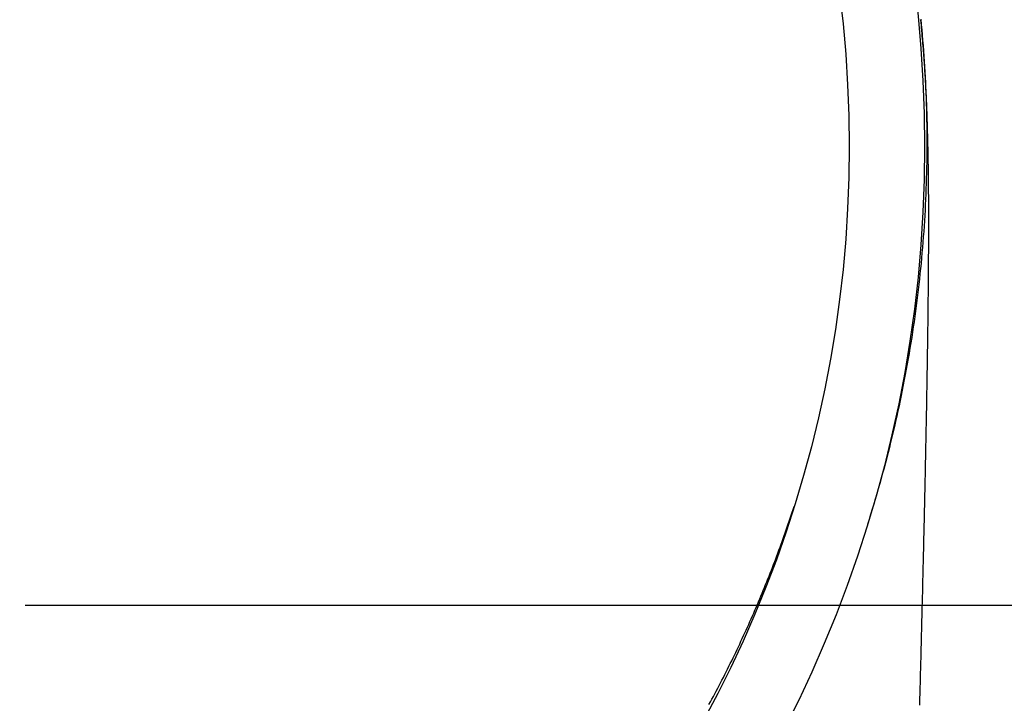
# Model space of a CAD drawing. Units: millimetres. Extents: x 1881 to 2234, y 1270 to 1390.
# Drawn here: x 1979 to 1979, y 1334 to 1334 of the extents above; entities that cross this region are included whole.
import ezdxf

# ---------------------------------------------------------------- set-up
doc = ezdxf.new("R2010")
doc.units = ezdxf.units.MM
doc.header["$PDMODE"] = 3
doc.linetypes.add('DASHED2', pattern=[9.525, 6.35, -3.175])
for name, color, linetype in [('Arq_cotas', 1, 'Continuous'), ('Esgoto', 2, 'Continuous'), ('TR-edf-eixo', 1, 'DASHED2')]:
    doc.layers.add(name, color=color, linetype=linetype)
doc.styles.add('60-50', font='romans.shx', dxfattribs={"height": 0.075})
doc.dimstyles.new('ESC-1-50', dxfattribs={"dimscale": 0, "dimtxt": 0.075, "dimasz": 0.05, "dimexe": 0.14, "dimexo": 0.1, "dimgap": 0.05, "dimtad": 1, "dimdec": 0, "dimlfac": 100, "dimzin": 1, "dimdsep": 46, "dimtxsty": '60-50', "dimblk": 'DOT', "dimcen": 0.135, "dimclrd": 1, "dimclre": 1, "dimclrt": 2, "dimaunit": 1, "dimadec": 4, "dimazin": 0, "dimtfac": 1, "dimtdec": 0, "dimtmove": 0, "dimatfit": 3, "dimldrblk": 'DOT', "dimfxl": 0, "dimtolj": 1, "dimtzin": 0, "dimarcsym": 0})

# ---------------------------------------------------------------- blocks, each defined once
blk = doc.blocks.new('novo pilar')
at = {"layer": 'TR-edf-eixo', "ltscale": 0.01}
blk.add_line((2020.843447, 1392.953687), (2021.213447, 1392.953687), dxfattribs=at)
blk = doc.blocks.new('_Dot')
at = {"color": 0, "linetype": 'ByBlock', "lineweight": -2}
blk.add_line((-0.5, 0), (-1, 0), dxfattribs=at)
at = {"color": 0, "linetype": 'ByBlock', "const_width": 0.5}
blk.add_lwpolyline([(-0.25, 0, 1), (0.25, 0, 1)], format="xyb", close=True, dxfattribs=at)
blk = doc.blocks.new('*D278')
at = {"layer": 'Arq_cotas', "color": 1, "lineweight": -2, "transparency": 16777216}
for p, q in [((1948.394272, 1334.154223), (1948.394272, 1333.208903)), ((1980.392004, 1334.154223), (1980.392004, 1333.208903)), ((1948.444272, 1333.348903), (1980.342004, 1333.348903))]:
    blk.add_line(p, q, dxfattribs=at)
at = {"layer": 'Defpoints', "color": 0, "transparency": 16777216}
for p in [(1948.394272, 1334.254223), (1980.392004, 1334.254223), (1980.392004, 1333.348903)]:
    blk.add_point(p, dxfattribs=at)
at = {"layer": 'Arq_cotas', "color": 1, "lineweight": -2, "transparency": 16777216, "xscale": 0.05, "yscale": 0.05, "zscale": 0.05, "rotation": 180}
blk.add_blockref('_Dot', (1948.394272, 1333.348903), dxfattribs=at)
at = {"layer": 'Arq_cotas', "color": 1, "lineweight": -2, "transparency": 16777216, "xscale": 0.05, "yscale": 0.05, "zscale": 0.05}
blk.add_blockref('_Dot', (1980.392004, 1333.348903), dxfattribs=at)
at = {"layer": 'Arq_cotas', "color": 2, "transparency": 16777216, "insert": (1964.393138, 1333.436403), "char_height": 0.075, "attachment_point": 5, "style": '60-50'}
blk.add_mtext('\\A1;3200', dxfattribs=at)
blk = doc.blocks.new('*D274')
at = {"layer": 'Arq_cotas', "color": 1, "lineweight": -2, "transparency": 16777216}
for p, q in [((1979.392004, 1334.154223), (1979.392004, 1333.533638)), ((1980.392004, 1334.154223), (1980.392004, 1333.533638)), ((1979.442004, 1333.673638), (1980.342004, 1333.673638))]:
    blk.add_line(p, q, dxfattribs=at)
at = {"layer": 'Defpoints', "color": 0, "transparency": 16777216}
for p in [(1979.392004, 1334.254223), (1980.392004, 1334.254223), (1980.392004, 1333.673638)]:
    blk.add_point(p, dxfattribs=at)
at = {"layer": 'Arq_cotas', "color": 1, "lineweight": -2, "transparency": 16777216, "xscale": 0.05, "yscale": 0.05, "zscale": 0.05, "rotation": 180}
blk.add_blockref('_Dot', (1979.392004, 1333.673638), dxfattribs=at)
at = {"layer": 'Arq_cotas', "color": 1, "lineweight": -2, "transparency": 16777216, "xscale": 0.05, "yscale": 0.05, "zscale": 0.05}
blk.add_blockref('_Dot', (1980.392004, 1333.673638), dxfattribs=at)
at = {"layer": 'Arq_cotas', "color": 2, "transparency": 16777216, "insert": (1979.892004, 1333.761138), "char_height": 0.075, "attachment_point": 5, "style": '60-50'}
blk.add_mtext('\\A1;100', dxfattribs=at)
blk = doc.blocks.new('*D281')
at = {"layer": 'Arq_cotas', "color": 1, "lineweight": -2, "transparency": 16777216}
for p, q in [((1979.292004, 1333.971823), (1978.989159, 1333.971823)), ((1979.129159, 1333.921823), (1979.129159, 1332.869423)), ((1979.408672, 1332.819423), (1978.989159, 1332.819423))]:
    blk.add_line(p, q, dxfattribs=at)
at = {"layer": 'Defpoints', "color": 0, "transparency": 16777216}
for p in [(1979.392004, 1333.971823), (1979.129159, 1332.819423), (1979.508672, 1332.819423)]:
    blk.add_point(p, dxfattribs=at)
at = {"layer": 'Arq_cotas', "color": 1, "lineweight": -2, "transparency": 16777216, "xscale": 0.05, "yscale": 0.05, "zscale": 0.05}
for p, rotation in [((1979.129159, 1333.971823), 90), ((1979.129159, 1332.819423), 270)]:
    blk.add_blockref('_Dot', p, dxfattribs=dict(at, rotation=rotation))
at = {"layer": 'Arq_cotas', "color": 2, "transparency": 16777216, "insert": (1979.041659, 1333.395623), "char_height": 0.075, "attachment_point": 5, "rotation": 90, "style": '60-50'}
blk.add_mtext('\\A1;115', dxfattribs=at)

msp = doc.modelspace()

# ---------------------------------------------------------------- linework, layer by layer
at = {"layer": 'Esgoto'}
for p, q in [((1979.44265, 1333.77274, -0.1088), (1979.44267, 1333.772531, -0.1088)), ((1979.442664, 1333.772588, -0.1088), (1979.442654, 1333.772696, -0.1088)), ((1979.442674, 1333.772482, -0.1088), (1979.442664, 1333.772588, -0.1088)), ((1979.44267, 1333.772531, -0.1088), (1979.442689, 1333.772321, -0.1088)), ((1979.442684, 1333.772376, -0.1088), (1979.442674, 1333.772482, -0.1088)), ((1979.442694, 1333.772272, -0.1088), (1979.442684, 1333.772376, -0.1088)), ((1979.442689, 1333.772321, -0.1088), (1979.442708, 1333.772111, -0.1088)), ((1979.442703, 1333.772169, -0.1088), (1979.442694, 1333.772272, -0.1088)), ((1979.442712, 1333.772067, -0.1088), (1979.442703, 1333.772169, -0.1088)), ((1979.442708, 1333.772111, -0.1088), (1979.442725, 1333.771901, -0.1088)), ((1979.442721, 1333.771967, -0.1088), (1979.442712, 1333.772067, -0.1088)), ((1979.44273, 1333.771867, -0.1088), (1979.442721, 1333.771967, -0.1088)), ((1979.442725, 1333.771901, -0.1088), (1979.442742, 1333.771691, -0.1088)), ((1979.442738, 1333.771769, -0.1088), (1979.44273, 1333.771867, -0.1088)), ((1979.442746, 1333.771671, -0.1088), (1979.442738, 1333.771769, -0.1088)), ((1979.442742, 1333.771691, -0.1088), (1979.442758, 1333.771481, -0.1088)), ((1979.442754, 1333.771575, -0.1088), (1979.442746, 1333.771671, -0.1088)), ((1979.442761, 1333.77148, -0.1088), (1979.442754, 1333.771575, -0.1088)), ((1979.442758, 1333.771481, -0.1088), (1979.442773, 1333.77127, -0.1088)), ((1979.442769, 1333.771386, -0.1088), (1979.442761, 1333.77148, -0.1088)), ((1979.442776, 1333.771293, -0.1088), (1979.442769, 1333.771386, -0.1088)), ((1979.442773, 1333.77127, -0.1088), (1979.442787, 1333.77106, -0.1088)), ((1979.442783, 1333.771201, -0.1088), (1979.442776, 1333.771293, -0.1088)), ((1979.442789, 1333.77111, -0.1088), (1979.442783, 1333.771201, -0.1088)), ((1979.442787, 1333.77106, -0.1088), (1979.4428, 1333.77085, -0.1088)), ((1979.442796, 1333.77102, -0.1088), (1979.442789, 1333.77111, -0.1088)), ((1979.442802, 1333.770931, -0.1088), (1979.442796, 1333.77102, -0.1088)), ((1979.4428, 1333.77085, -0.1088), (1979.442812, 1333.770639, -0.1088)), ((1979.442808, 1333.770843, -0.1088), (1979.442802, 1333.770931, -0.1088)), ((1979.442814, 1333.770756, -0.1088), (1979.442808, 1333.770843, -0.1088)), ((1979.442819, 1333.770669, -0.1088), (1979.442814, 1333.770756, -0.1088)), ((1979.442812, 1333.770639, -0.1088), (1979.442824, 1333.770429, -0.1088)), ((1979.442825, 1333.770584, -0.1088), (1979.442819, 1333.770669, -0.1088)), ((1979.442824, 1333.770429, -0.1088), (1979.442834, 1333.770218, -0.1088)), ((1979.44283, 1333.7705, -0.1088), (1979.442825, 1333.770584, -0.1088)), ((1979.442835, 1333.770416, -0.1088), (1979.44283, 1333.7705, -0.1088)), ((1979.44284, 1333.770333, -0.1088), (1979.442835, 1333.770416, -0.1088)), ((1979.442834, 1333.770218, -0.1088), (1979.442844, 1333.770007, -0.1088)), ((1979.442845, 1333.770251, -0.1088), (1979.44284, 1333.770333, -0.1088)), ((1979.442844, 1333.770007, -0.1088), (1979.442852, 1333.769796, -0.1088)), ((1979.442849, 1333.77017, -0.1088), (1979.442845, 1333.770251, -0.1088)), ((1979.442854, 1333.77009, -0.1088), (1979.442849, 1333.77017, -0.1088)), ((1979.442858, 1333.77001, -0.1088), (1979.442854, 1333.77009, -0.1088)), ((1979.442862, 1333.769931, -0.1088), (1979.442858, 1333.77001, -0.1088)), ((1979.442852, 1333.769796, -0.1088), (1979.44286, 1333.769585, -0.1088)), ((1979.44286, 1333.769585, -0.1088), (1979.442867, 1333.769374, -0.1088)), ((1979.442866, 1333.769853, -0.1088), (1979.442862, 1333.769931, -0.1088)), ((1979.442869, 1333.769776, -0.1088), (1979.442866, 1333.769853, -0.1088)), ((1979.442873, 1333.769699, -0.1088), (1979.442869, 1333.769776, -0.1088)), ((1979.442877, 1333.769623, -0.1088), (1979.442873, 1333.769699, -0.1088)), ((1979.44288, 1333.769548, -0.1088), (1979.442877, 1333.769623, -0.1088)), ((1979.442867, 1333.769374, -0.1088), (1979.442873, 1333.769163, -0.1088)), ((1979.442883, 1333.769473, -0.1088), (1979.44288, 1333.769548, -0.1088)), ((1979.442886, 1333.769399, -0.1088), (1979.442883, 1333.769473, -0.1088)), ((1979.442889, 1333.769326, -0.1088), (1979.442886, 1333.769399, -0.1088)), ((1979.442892, 1333.769253, -0.1088), (1979.442889, 1333.769326, -0.1088)), ((1979.442895, 1333.769181, -0.1088), (1979.442892, 1333.769253, -0.1088)), ((1979.442898, 1333.769109, -0.1088), (1979.442895, 1333.769181, -0.1088)), ((1979.442873, 1333.769163, -0.1088), (1979.442879, 1333.768952, -0.1088)), ((1979.442879, 1333.768952, -0.1088), (1979.442883, 1333.768741, -0.1088)), ((1979.4429, 1333.769038, -0.1088), (1979.442898, 1333.769109, -0.1088)), ((1979.442903, 1333.768967, -0.1088), (1979.4429, 1333.769038, -0.1088)), ((1979.442905, 1333.768897, -0.1088), (1979.442903, 1333.768967, -0.1088)), ((1979.442907, 1333.768828, -0.1088), (1979.442905, 1333.768897, -0.1088)), ((1979.44291, 1333.768759, -0.1088), (1979.442907, 1333.768828, -0.1088)), ((1979.442883, 1333.768741, -0.1088), (1979.442886, 1333.76853, -0.1088)), ((1979.442886, 1333.76853, -0.1088), (1979.442889, 1333.768318, -0.1088)), ((1979.442912, 1333.76869, -0.1088), (1979.44291, 1333.768759, -0.1088)), ((1979.442914, 1333.768622, -0.1088), (1979.442912, 1333.76869, -0.1088)), ((1979.442916, 1333.768554, -0.1088), (1979.442914, 1333.768622, -0.1088)), ((1979.442918, 1333.768487, -0.1088), (1979.442916, 1333.768554, -0.1088)), ((1979.44292, 1333.76842, -0.1088), (1979.442918, 1333.768487, -0.1088)), ((1979.442921, 1333.768353, -0.1088), (1979.44292, 1333.76842, -0.1088)), ((1979.442889, 1333.768318, -0.1088), (1979.442891, 1333.768107, -0.1088)), ((1979.442891, 1333.768107, -0.1088), (1979.442891, 1333.767895, -0.1088)), ((1979.442923, 1333.768287, -0.1088), (1979.442921, 1333.768353, -0.1088)), ((1979.442925, 1333.768221, -0.1088), (1979.442923, 1333.768287, -0.1088)), ((1979.442927, 1333.768155, -0.1088), (1979.442925, 1333.768221, -0.1088)), ((1979.442928, 1333.76809, -0.1088), (1979.442927, 1333.768155, -0.1088)), ((1979.44293, 1333.768025, -0.1088), (1979.442928, 1333.76809, -0.1088)), ((1979.442932, 1333.76796, -0.1088), (1979.44293, 1333.768025, -0.1088)), ((1979.442891, 1333.767684, -0.1088), (1979.44289, 1333.767472, -0.1088)), ((1979.442891, 1333.767895, -0.1088), (1979.442891, 1333.767684, -0.1088)), ((1979.442933, 1333.767896, -0.1088), (1979.442932, 1333.76796, -0.1088)), ((1979.442935, 1333.767831, -0.1088), (1979.442933, 1333.767896, -0.1088)), ((1979.442936, 1333.767767, -0.1088), (1979.442935, 1333.767831, -0.1088)), ((1979.442938, 1333.767703, -0.1088), (1979.442936, 1333.767767, -0.1088)), ((1979.442939, 1333.767639, -0.1088), (1979.442938, 1333.767703, -0.1088)), ((1979.442941, 1333.767575, -0.1088), (1979.442939, 1333.767639, -0.1088)), ((1979.442888, 1333.767261, -0.1088), (1979.442886, 1333.767049, -0.1088)), ((1979.44289, 1333.767472, -0.1088), (1979.442888, 1333.767261, -0.1088)), ((1979.442942, 1333.767512, -0.1088), (1979.442941, 1333.767575, -0.1088)), ((1979.442944, 1333.767448, -0.1088), (1979.442942, 1333.767512, -0.1088)), ((1979.442945, 1333.767384, -0.1088), (1979.442944, 1333.767448, -0.1088)), ((1979.442946, 1333.767321, -0.1088), (1979.442945, 1333.767384, -0.1088)), ((1979.442947, 1333.767258, -0.1088), (1979.442946, 1333.767321, -0.1088)), ((1979.442948, 1333.767194, -0.1088), (1979.442947, 1333.767258, -0.1088)), ((1979.442882, 1333.766838, -0.1088), (1979.442877, 1333.766626, -0.1088)), ((1979.442886, 1333.767049, -0.1088), (1979.442882, 1333.766838, -0.1088)), ((1979.44295, 1333.767131, -0.1088), (1979.442948, 1333.767194, -0.1088)), ((1979.442951, 1333.767068, -0.1088), (1979.44295, 1333.767131, -0.1088)), ((1979.442952, 1333.767005, -0.1088), (1979.442951, 1333.767068, -0.1088)), ((1979.442953, 1333.766942, -0.1088), (1979.442952, 1333.767005, -0.1088)), ((1979.442954, 1333.766879, -0.1088), (1979.442953, 1333.766942, -0.1088)), ((1979.442955, 1333.766816, -0.1088), (1979.442954, 1333.766879, -0.1088)), ((1979.442956, 1333.766753, -0.1088), (1979.442955, 1333.766816, -0.1088)), ((1979.442877, 1333.766626, -0.1088), (1979.442872, 1333.766414, -0.1088)), ((1979.442956, 1333.76669, -0.1088), (1979.442956, 1333.766753, -0.1088)), ((1979.442957, 1333.766627, -0.1088), (1979.442956, 1333.76669, -0.1088)), ((1979.442958, 1333.766564, -0.1088), (1979.442957, 1333.766627, -0.1088)), ((1979.442959, 1333.766501, -0.1088), (1979.442958, 1333.766564, -0.1088)), ((1979.44296, 1333.766438, -0.1088), (1979.442959, 1333.766501, -0.1088)), ((1979.44296, 1333.766375, -0.1088), (1979.44296, 1333.766438, -0.1088)), ((1979.442865, 1333.766203, -0.1088), (1979.442858, 1333.765991, -0.1088)), ((1979.442872, 1333.766414, -0.1088), (1979.442865, 1333.766203, -0.1088)), ((1979.442961, 1333.766312, -0.1088), (1979.44296, 1333.766375, -0.1088)), ((1979.442962, 1333.766249, -0.1088), (1979.442961, 1333.766312, -0.1088)), ((1979.442962, 1333.766186, -0.1088), (1979.442962, 1333.766249, -0.1088)), ((1979.442963, 1333.766122, -0.1088), (1979.442962, 1333.766186, -0.1088)), ((1979.442963, 1333.766059, -0.1088), (1979.442963, 1333.766122, -0.1088)), ((1979.442964, 1333.765995, -0.1088), (1979.442963, 1333.766059, -0.1088)), ((1979.44285, 1333.765779, -0.1088), (1979.442841, 1333.765567, -0.1088)), ((1979.442858, 1333.765991, -0.1088), (1979.44285, 1333.765779, -0.1088)), ((1979.442964, 1333.765932, -0.1088), (1979.442964, 1333.765995, -0.1088)), ((1979.442965, 1333.765868, -0.1088), (1979.442964, 1333.765932, -0.1088)), ((1979.442965, 1333.765804, -0.1088), (1979.442965, 1333.765868, -0.1088)), ((1979.442966, 1333.76574, -0.1088), (1979.442965, 1333.765804, -0.1088)), ((1979.442966, 1333.765676, -0.1088), (1979.442966, 1333.76574, -0.1088)), ((1979.442966, 1333.765612, -0.1088), (1979.442966, 1333.765676, -0.1088)), ((1979.442831, 1333.765355, -0.1088), (1979.44282, 1333.765144, -0.1088)), ((1979.442841, 1333.765567, -0.1088), (1979.442831, 1333.765355, -0.1088)), ((1979.442967, 1333.765548, -0.1088), (1979.442966, 1333.765612, -0.1088)), ((1979.442967, 1333.765483, -0.1088), (1979.442967, 1333.765548, -0.1088)), ((1979.442967, 1333.765419, -0.1088), (1979.442967, 1333.765483, -0.1088)), ((1979.442968, 1333.765354, -0.1088), (1979.442967, 1333.765419, -0.1088)), ((1979.442968, 1333.765289, -0.1088), (1979.442968, 1333.765354, -0.1088)), ((1979.442968, 1333.765224, -0.1088), (1979.442968, 1333.765289, -0.1088)), ((1979.442808, 1333.764932, -0.1088), (1979.442795, 1333.76472, -0.1088)), ((1979.44282, 1333.765144, -0.1088), (1979.442808, 1333.764932, -0.1088)), ((1979.442968, 1333.765158, -0.1088), (1979.442968, 1333.765224, -0.1088)), ((1979.442968, 1333.765093, -0.1088), (1979.442968, 1333.765158, -0.1088)), ((1979.442969, 1333.765027, -0.1088), (1979.442968, 1333.765093, -0.1088)), ((1979.442969, 1333.764961, -0.1088), (1979.442969, 1333.765027, -0.1088)), ((1979.442969, 1333.764895, -0.1088), (1979.442969, 1333.764961, -0.1088)), ((1979.442969, 1333.764828, -0.1088), (1979.442969, 1333.764895, -0.1088)), ((1979.442782, 1333.764508, -0.1088), (1979.442767, 1333.764296, -0.1088)), ((1979.442795, 1333.76472, -0.1088), (1979.442782, 1333.764508, -0.1088)), ((1979.442969, 1333.764761, -0.1088), (1979.442969, 1333.764828, -0.1088)), ((1979.442969, 1333.76456, -0.1088), (1979.442969, 1333.764761, -0.1088)), ((1979.442969, 1333.764492, -0.1088), (1979.442969, 1333.76456, -0.1088)), ((1979.442969, 1333.764424, -0.1088), (1979.442969, 1333.764492, -0.1088)), ((1979.442752, 1333.764084, -0.1088), (1979.442736, 1333.763872, -0.1088)), ((1979.442767, 1333.764296, -0.1088), (1979.442752, 1333.764084, -0.1088)), ((1979.442968, 1333.764218, -0.1088), (1979.442969, 1333.764287, -0.1088)), ((1979.442968, 1333.764148, -0.1088), (1979.442968, 1333.764218, -0.1088)), ((1979.442968, 1333.764078, -0.1088), (1979.442968, 1333.764148, -0.1088)), ((1979.442968, 1333.764008, -0.1088), (1979.442968, 1333.764078, -0.1088)), ((1979.442969, 1333.764355, -0.1088), (1979.442969, 1333.764424, -0.1088)), ((1979.442969, 1333.764287, -0.1088), (1979.442969, 1333.764355, -0.1088)), ((1979.442736, 1333.763872, -0.1088), (1979.442719, 1333.76366, -0.1088)), ((1979.442967, 1333.763796, -0.1088), (1979.442968, 1333.763867, -0.1088)), ((1979.442967, 1333.763725, -0.1088), (1979.442967, 1333.763796, -0.1088)), ((1979.442967, 1333.763653, -0.1088), (1979.442967, 1333.763725, -0.1088)), ((1979.442968, 1333.763938, -0.1088), (1979.442968, 1333.764008, -0.1088)), ((1979.442968, 1333.763867, -0.1088), (1979.442968, 1333.763938, -0.1088)), ((1979.4427, 1333.763449, -0.1088), (1979.442681, 1333.763237, -0.1088)), ((1979.442719, 1333.76366, -0.1088), (1979.4427, 1333.763449, -0.1088)), ((1979.442965, 1333.763362, -0.1088), (1979.442966, 1333.763435, -0.1088)), ((1979.442965, 1333.763289, -0.1088), (1979.442965, 1333.763362, -0.1088)), ((1979.442965, 1333.763215, -0.1088), (1979.442965, 1333.763289, -0.1088)), ((1979.442966, 1333.763581, -0.1088), (1979.442967, 1333.763653, -0.1088)), ((1979.442966, 1333.763508, -0.1088), (1979.442966, 1333.763581, -0.1088)), ((1979.442966, 1333.763435, -0.1088), (1979.442966, 1333.763508, -0.1088)), ((1979.442661, 1333.763025, -0.1088), (1979.442641, 1333.762814, -0.1088)), ((1979.442681, 1333.763237, -0.1088), (1979.442661, 1333.763025, -0.1088)), ((1979.442962, 1333.762839, -0.1088), (1979.442963, 1333.762915, -0.1088)), ((1979.442963, 1333.762991, -0.1088), (1979.442964, 1333.763066, -0.1088)), ((1979.442963, 1333.762915, -0.1088), (1979.442963, 1333.762991, -0.1088)), ((1979.442964, 1333.76314, -0.1088), (1979.442965, 1333.763215, -0.1088)), ((1979.442964, 1333.763066, -0.1088), (1979.442964, 1333.76314, -0.1088)), ((1979.442619, 1333.762602, -0.1088), (1979.442596, 1333.762391, -0.1088)), ((1979.442641, 1333.762814, -0.1088), (1979.442619, 1333.762602, -0.1088)), ((1979.442959, 1333.762454, -0.1088), (1979.44296, 1333.762532, -0.1088)), ((1979.44296, 1333.762532, -0.1088), (1979.442961, 1333.76261, -0.1088)), ((1979.442961, 1333.762686, -0.1088), (1979.442962, 1333.762763, -0.1088)), ((1979.442961, 1333.76261, -0.1088), (1979.442961, 1333.762686, -0.1088)), ((1979.442962, 1333.762763, -0.1088), (1979.442962, 1333.762839, -0.1088)), ((1979.442573, 1333.76218, -0.1088), (1979.442549, 1333.761968, -0.1088)), ((1979.442596, 1333.762391, -0.1088), (1979.442573, 1333.76218, -0.1088)), ((1979.442956, 1333.76206, -0.1088), (1979.442957, 1333.76214, -0.1088)), ((1979.442957, 1333.762219, -0.1088), (1979.442958, 1333.762298, -0.1088)), ((1979.442957, 1333.76214, -0.1088), (1979.442957, 1333.762219, -0.1088)), ((1979.442958, 1333.762298, -0.1088), (1979.442959, 1333.762376, -0.1088)), ((1979.442959, 1333.762376, -0.1088), (1979.442959, 1333.762454, -0.1088)), ((1979.442523, 1333.761757, -0.1088), (1979.442497, 1333.761547, -0.1088)), ((1979.442549, 1333.761968, -0.1088), (1979.442523, 1333.761757, -0.1088)), ((1979.442952, 1333.761656, -0.1088), (1979.442953, 1333.761737, -0.1088)), ((1979.442953, 1333.761737, -0.1088), (1979.442954, 1333.761819, -0.1088)), ((1979.442954, 1333.761899, -0.1088), (1979.442955, 1333.76198, -0.1088)), ((1979.442954, 1333.761819, -0.1088), (1979.442954, 1333.761899, -0.1088)), ((1979.442955, 1333.76198, -0.1088), (1979.442956, 1333.76206, -0.1088)), ((1979.44247, 1333.761336, -0.1088), (1979.442442, 1333.761125, -0.1088)), ((1979.442497, 1333.761547, -0.1088), (1979.44247, 1333.761336, -0.1088)), ((1979.442948, 1333.761325, -0.1088), (1979.442949, 1333.761408, -0.1088)), ((1979.442949, 1333.761408, -0.1088), (1979.44295, 1333.761491, -0.1088)), ((1979.44295, 1333.761491, -0.1088), (1979.442951, 1333.761574, -0.1088)), ((1979.442951, 1333.761574, -0.1088), (1979.442952, 1333.761656, -0.1088)), ((1979.442442, 1333.761125, -0.1088), (1979.442413, 1333.760915, -0.1088)), ((1979.442943, 1333.760902, -0.1088), (1979.442944, 1333.760987, -0.1088)), ((1979.442944, 1333.760987, -0.1088), (1979.442945, 1333.761072, -0.1088)), ((1979.442945, 1333.761072, -0.1088), (1979.442946, 1333.761157, -0.1088)), ((1979.442946, 1333.761157, -0.1088), (1979.442947, 1333.761241, -0.1088)), ((1979.442947, 1333.761241, -0.1088), (1979.442948, 1333.761325, -0.1088)), ((1979.442383, 1333.760704, -0.1088), (1979.442353, 1333.760494, -0.1088)), ((1979.442413, 1333.760915, -0.1088), (1979.442383, 1333.760704, -0.1088)), ((1979.442938, 1333.760468, -0.1088), (1979.442939, 1333.760556, -0.1088)), ((1979.442939, 1333.760556, -0.1088), (1979.44294, 1333.760643, -0.1088)), ((1979.44294, 1333.760643, -0.1088), (1979.442941, 1333.76073, -0.1088)), ((1979.442941, 1333.76073, -0.1088), (1979.442942, 1333.760816, -0.1088)), ((1979.442942, 1333.760816, -0.1088), (1979.442943, 1333.760902, -0.1088)), ((1979.442321, 1333.760284, -0.1088), (1979.442289, 1333.760074, -0.1088)), ((1979.442353, 1333.760494, -0.1088), (1979.442321, 1333.760284, -0.1088)), ((1979.442933, 1333.760113, -0.1088), (1979.442934, 1333.760203, -0.1088)), ((1979.442934, 1333.760203, -0.1088), (1979.442936, 1333.760292, -0.1088)), ((1979.442936, 1333.760292, -0.1088), (1979.442937, 1333.76038, -0.1088)), ((1979.442937, 1333.76038, -0.1088), (1979.442938, 1333.760468, -0.1088)), ((1979.442255, 1333.759864, -0.1088), (1979.442221, 1333.759654, -0.1088)), ((1979.442289, 1333.760074, -0.1088), (1979.442255, 1333.759864, -0.1088)), ((1979.442928, 1333.759751, -0.1088), (1979.442929, 1333.759843, -0.1088)), ((1979.442929, 1333.759843, -0.1088), (1979.442931, 1333.759933, -0.1088)), ((1979.442931, 1333.759933, -0.1088), (1979.442932, 1333.760024, -0.1088)), ((1979.442932, 1333.760024, -0.1088), (1979.442933, 1333.760113, -0.1088)), ((1979.442186, 1333.759445, -0.1088), (1979.44215, 1333.759235, -0.1088)), ((1979.442221, 1333.759654, -0.1088), (1979.442186, 1333.759445, -0.1088)), ((1979.442921, 1333.759289, -0.1088), (1979.442922, 1333.759382, -0.1088)), ((1979.442922, 1333.759382, -0.1088), (1979.442924, 1333.759475, -0.1088)), ((1979.442924, 1333.759475, -0.1088), (1979.442925, 1333.759568, -0.1088)), ((1979.442925, 1333.759568, -0.1088), (1979.442927, 1333.75966, -0.1088)), ((1979.442927, 1333.75966, -0.1088), (1979.442928, 1333.759751, -0.1088)), ((1979.442113, 1333.759026, -0.1088), (1979.442075, 1333.758817, -0.1088)), ((1979.44215, 1333.759235, -0.1088), (1979.442113, 1333.759026, -0.1088)), ((1979.442915, 1333.75891, -0.1088), (1979.442917, 1333.759006, -0.1088)), ((1979.442917, 1333.759006, -0.1088), (1979.442918, 1333.759101, -0.1088)), ((1979.442918, 1333.759101, -0.1088), (1979.44292, 1333.759195, -0.1088)), ((1979.44292, 1333.759195, -0.1088), (1979.442921, 1333.759289, -0.1088)), ((1979.442036, 1333.758608, -0.1088), (1979.441997, 1333.758399, -0.1088)), ((1979.442075, 1333.758817, -0.1088), (1979.442036, 1333.758608, -0.1088)), ((1979.442909, 1333.758524, -0.1088), (1979.44291, 1333.758622, -0.1088)), ((1979.44291, 1333.758622, -0.1088), (1979.442912, 1333.758718, -0.1088)), ((1979.442912, 1333.758718, -0.1088), (1979.442914, 1333.758815, -0.1088)), ((1979.442914, 1333.758815, -0.1088), (1979.442915, 1333.75891, -0.1088)), ((1979.441997, 1333.758399, -0.1088), (1979.441956, 1333.758191, -0.1088)), ((1979.442902, 1333.758131, -0.1088), (1979.442904, 1333.75823, -0.1088)), ((1979.442904, 1333.75823, -0.1088), (1979.442906, 1333.758329, -0.1088)), ((1979.442906, 1333.758329, -0.1088), (1979.442907, 1333.758427, -0.1088)), ((1979.442907, 1333.758427, -0.1088), (1979.442909, 1333.758524, -0.1088)), ((1979.441915, 1333.757982, -0.1088), (1979.441873, 1333.757774, -0.1088)), ((1979.441956, 1333.758191, -0.1088), (1979.441915, 1333.757982, -0.1088)), ((1979.442895, 1333.757729, -0.1088), (1979.442897, 1333.75783, -0.1088)), ((1979.442897, 1333.75783, -0.1088), (1979.442899, 1333.757931, -0.1088)), ((1979.442899, 1333.757931, -0.1088), (1979.4429, 1333.758031, -0.1088)), ((1979.4429, 1333.758031, -0.1088), (1979.442902, 1333.758131, -0.1088)), ((1979.44183, 1333.757566, -0.1088), (1979.441786, 1333.757358, -0.1088)), ((1979.441873, 1333.757774, -0.1088), (1979.44183, 1333.757566, -0.1088)), ((1979.442888, 1333.75732, -0.1088), (1979.44289, 1333.757423, -0.1088)), ((1979.44289, 1333.757423, -0.1088), (1979.442892, 1333.757526, -0.1088)), ((1979.442892, 1333.757526, -0.1088), (1979.442893, 1333.757628, -0.1088)), ((1979.442893, 1333.757628, -0.1088), (1979.442895, 1333.757729, -0.1088)), ((1979.441741, 1333.757151, -0.1088), (1979.441695, 1333.756943, -0.1088)), ((1979.441786, 1333.757358, -0.1088), (1979.441741, 1333.757151, -0.1088)), ((1979.442882, 1333.757007, -0.1088), (1979.442884, 1333.757112, -0.1088)), ((1979.442884, 1333.757112, -0.1088), (1979.442886, 1333.757216, -0.1088)), ((1979.442886, 1333.757216, -0.1088), (1979.442888, 1333.75732, -0.1088)), ((1979.441648, 1333.756736, -0.1088), (1979.441601, 1333.756529, -0.1088)), ((1979.441695, 1333.756943, -0.1088), (1979.441648, 1333.756736, -0.1088)), ((1979.442874, 1333.756583, -0.1088), (1979.442876, 1333.75669, -0.1088)), ((1979.442876, 1333.75669, -0.1088), (1979.442878, 1333.756796, -0.1088)), ((1979.442878, 1333.756796, -0.1088), (1979.44288, 1333.756902, -0.1088)), ((1979.44288, 1333.756902, -0.1088), (1979.442882, 1333.757007, -0.1088)), ((1979.441552, 1333.756322, -0.1088), (1979.441503, 1333.756115, -0.1088)), ((1979.441601, 1333.756529, -0.1088), (1979.441552, 1333.756322, -0.1088)), ((1979.442866, 1333.75615, -0.1088), (1979.442868, 1333.756259, -0.1088)), ((1979.442868, 1333.756259, -0.1088), (1979.44287, 1333.756367, -0.1088)), ((1979.44287, 1333.756367, -0.1088), (1979.442872, 1333.756475, -0.1088)), ((1979.442872, 1333.756475, -0.1088), (1979.442874, 1333.756583, -0.1088)), ((1979.441452, 1333.755908, -0.1088), (1979.441401, 1333.755702, -0.1088)), ((1979.441503, 1333.756115, -0.1088), (1979.441452, 1333.755908, -0.1088)), ((1979.442859, 1333.755819, -0.1088), (1979.442861, 1333.75593, -0.1088)), ((1979.442861, 1333.75593, -0.1088), (1979.442864, 1333.75604, -0.1088)), ((1979.442864, 1333.75604, -0.1088), (1979.442866, 1333.75615, -0.1088)), ((1979.441349, 1333.755496, -0.1088), (1979.441296, 1333.75529, -0.1088)), ((1979.441401, 1333.755702, -0.1088), (1979.441349, 1333.755496, -0.1088)), ((1979.44285, 1333.75537, -0.1088), (1979.442852, 1333.755483, -0.1088)), ((1979.442852, 1333.755483, -0.1088), (1979.442855, 1333.755595, -0.1088)), ((1979.442855, 1333.755595, -0.1088), (1979.442857, 1333.755707, -0.1088)), ((1979.442857, 1333.755707, -0.1088), (1979.442859, 1333.755819, -0.1088)), ((1979.441243, 1333.755084, -0.1088), (1979.441188, 1333.754879, -0.1088)), ((1979.441296, 1333.75529, -0.1088), (1979.441243, 1333.755084, -0.1088)), ((1979.442843, 1333.755028, -0.1088), (1979.442845, 1333.755143, -0.1088)), ((1979.442845, 1333.755143, -0.1088), (1979.442848, 1333.755257, -0.1088)), ((1979.442848, 1333.755257, -0.1088), (1979.44285, 1333.75537, -0.1088)), ((1979.441132, 1333.754673, -0.1088), (1979.441076, 1333.754468, -0.1088)), ((1979.441188, 1333.754879, -0.1088), (1979.441132, 1333.754673, -0.1088)), ((1979.442833, 1333.754565, -0.1088), (1979.442836, 1333.754681, -0.1088)), ((1979.442836, 1333.754681, -0.1088), (1979.442838, 1333.754797, -0.1088)), ((1979.442838, 1333.754797, -0.1088), (1979.442841, 1333.754913, -0.1088)), ((1979.442841, 1333.754913, -0.1088), (1979.442843, 1333.755028, -0.1088)), ((1979.441076, 1333.754468, -0.1088), (1979.441018, 1333.754263, -0.1088)), ((1979.442826, 1333.754212, -0.1088), (1979.442828, 1333.75433, -0.1088)), ((1979.442828, 1333.75433, -0.1088), (1979.442831, 1333.754448, -0.1088)), ((1979.442831, 1333.754448, -0.1088), (1979.442833, 1333.754565, -0.1088)), ((1979.44096, 1333.754059, -0.1088), (1979.440901, 1333.753854, -0.1088)), ((1979.441018, 1333.754263, -0.1088), (1979.44096, 1333.754059, -0.1088)), ((1979.442818, 1333.753855, -0.1088), (1979.442821, 1333.753974, -0.1088)), ((1979.442821, 1333.753974, -0.1088), (1979.442823, 1333.754093, -0.1088)), ((1979.442823, 1333.754093, -0.1088), (1979.442826, 1333.754212, -0.1088)), ((1979.440841, 1333.75365, -0.1088), (1979.44078, 1333.753446, -0.1088)), ((1979.440901, 1333.753854, -0.1088), (1979.440841, 1333.75365, -0.1088)), ((1979.442807, 1333.753371, -0.1088), (1979.44281, 1333.753493, -0.1088)), ((1979.44281, 1333.753493, -0.1088), (1979.442813, 1333.753614, -0.1088)), ((1979.442813, 1333.753614, -0.1088), (1979.442815, 1333.753734, -0.1088)), ((1979.442815, 1333.753734, -0.1088), (1979.442818, 1333.753855, -0.1088)), ((1979.437496, 1333.753005, -0.1088), (1979.437534, 1333.753121, -0.1088)), ((1979.437534, 1333.753121, -0.1088), (1979.437572, 1333.753238, -0.1088)), ((1979.437572, 1333.753238, -0.1088), (1979.43761, 1333.753354, -0.1088)), ((1979.440718, 1333.753243, -0.1088), (1979.440656, 1333.753039, -0.1088)), ((1979.44078, 1333.753446, -0.1088), (1979.440718, 1333.753243, -0.1088)), ((1979.442799, 1333.753004, -0.1088), (1979.442802, 1333.753127, -0.1088)), ((1979.442802, 1333.753127, -0.1088), (1979.442805, 1333.753249, -0.1088)), ((1979.442805, 1333.753249, -0.1088), (1979.442807, 1333.753371, -0.1088)), ((1979.437378, 1333.752657, -0.1088), (1979.437418, 1333.752773, -0.1088)), ((1979.437418, 1333.752773, -0.1088), (1979.437457, 1333.752889, -0.1088)), ((1979.437457, 1333.752889, -0.1088), (1979.437496, 1333.753005, -0.1088)), ((1979.440592, 1333.752836, -0.1088), (1979.440528, 1333.752633, -0.1088)), ((1979.440656, 1333.753039, -0.1088), (1979.440592, 1333.752836, -0.1088)), ((1979.442791, 1333.752632, -0.1088), (1979.442794, 1333.752756, -0.1088)), ((1979.442794, 1333.752756, -0.1088), (1979.442796, 1333.75288, -0.1088)), ((1979.442796, 1333.75288, -0.1088), (1979.442799, 1333.753004, -0.1088)), ((1979.437258, 1333.752309, -0.1088), (1979.437298, 1333.752425, -0.1088)), ((1979.437298, 1333.752425, -0.1088), (1979.437338, 1333.752541, -0.1088)), ((1979.437338, 1333.752541, -0.1088), (1979.437378, 1333.752657, -0.1088)), ((1979.442782, 1333.752256, -0.1088), (1979.442785, 1333.752382, -0.1088)), ((1979.442785, 1333.752382, -0.1088), (1979.442788, 1333.752507, -0.1088)), ((1979.442788, 1333.752507, -0.1088), (1979.442791, 1333.752632, -0.1088)), ((1979.437093, 1333.751847, -0.1088), (1979.437135, 1333.751963, -0.1088)), ((1979.437135, 1333.751963, -0.1088), (1979.437176, 1333.752078, -0.1088)), ((1979.437176, 1333.752078, -0.1088), (1979.437217, 1333.752194, -0.1088)), ((1979.437217, 1333.752194, -0.1088), (1979.437258, 1333.752309, -0.1088)), ((1979.442773, 1333.751876, -0.1088), (1979.442776, 1333.752003, -0.1088)), ((1979.442776, 1333.752003, -0.1088), (1979.442779, 1333.75213, -0.1088)), ((1979.442779, 1333.75213, -0.1088), (1979.442782, 1333.752256, -0.1088)), ((1979.436967, 1333.751501, -0.1088), (1979.437009, 1333.751617, -0.1088)), ((1979.437009, 1333.751617, -0.1088), (1979.437051, 1333.751732, -0.1088)), ((1979.437051, 1333.751732, -0.1088), (1979.437093, 1333.751847, -0.1088)), ((1979.442764, 1333.751492, -0.1088), (1979.442767, 1333.751621, -0.1088)), ((1979.442767, 1333.751621, -0.1088), (1979.44277, 1333.751749, -0.1088)), ((1979.44277, 1333.751749, -0.1088), (1979.442773, 1333.751876, -0.1088)), ((1979.436793, 1333.751042, -0.1088), (1979.436837, 1333.751157, -0.1088)), ((1979.436837, 1333.751157, -0.1088), (1979.436881, 1333.751271, -0.1088)), ((1979.436881, 1333.751271, -0.1088), (1979.436924, 1333.751386, -0.1088)), ((1979.436924, 1333.751386, -0.1088), (1979.436967, 1333.751501, -0.1088)), ((1979.442755, 1333.751104, -0.1088), (1979.442758, 1333.751234, -0.1088)), ((1979.442758, 1333.751234, -0.1088), (1979.442761, 1333.751363, -0.1088)), ((1979.442761, 1333.751363, -0.1088), (1979.442764, 1333.751492, -0.1088)), ((1979.43666, 1333.750698, -0.1088), (1979.436705, 1333.750813, -0.1088)), ((1979.436705, 1333.750813, -0.1088), (1979.436749, 1333.750927, -0.1088)), ((1979.436749, 1333.750927, -0.1088), (1979.436793, 1333.751042, -0.1088)), ((1979.442746, 1333.750713, -0.1088), (1979.442749, 1333.750844, -0.1088)), ((1979.442749, 1333.750844, -0.1088), (1979.442752, 1333.750974, -0.1088)), ((1979.442752, 1333.750974, -0.1088), (1979.442755, 1333.751104, -0.1088)), ((1979.436478, 1333.750242, -0.1088), (1979.436524, 1333.750356, -0.1088)), ((1979.436524, 1333.750356, -0.1088), (1979.43657, 1333.75047, -0.1088)), ((1979.43657, 1333.75047, -0.1088), (1979.436615, 1333.750584, -0.1088)), ((1979.436615, 1333.750584, -0.1088), (1979.43666, 1333.750698, -0.1088)), ((1979.442736, 1333.750317, -0.1088), (1979.44274, 1333.750449, -0.1088)), ((1979.44274, 1333.750449, -0.1088), (1979.442743, 1333.750581, -0.1088)), ((1979.442743, 1333.750581, -0.1088), (1979.442746, 1333.750713, -0.1088)), ((1979.436339, 1333.749901, -0.1088), (1979.436385, 1333.750014, -0.1088)), ((1979.436385, 1333.750014, -0.1088), (1979.436432, 1333.750128, -0.1088)), ((1979.436432, 1333.750128, -0.1088), (1979.436478, 1333.750242, -0.1088)), ((1979.442727, 1333.749918, -0.1088), (1979.44273, 1333.750051, -0.1088)), ((1979.44273, 1333.750051, -0.1088), (1979.442733, 1333.750185, -0.1088)), ((1979.442733, 1333.750185, -0.1088), (1979.442736, 1333.750317, -0.1088)), ((1979.436196, 1333.749561, -0.1088), (1979.436244, 1333.749674, -0.1088)), ((1979.436244, 1333.749674, -0.1088), (1979.436291, 1333.749787, -0.1088)), ((1979.436291, 1333.749787, -0.1088), (1979.436339, 1333.749901, -0.1088)), ((1979.442717, 1333.749515, -0.1088), (1979.44272, 1333.74965, -0.1088)), ((1979.44272, 1333.74965, -0.1088), (1979.442723, 1333.749784, -0.1088)), ((1979.442723, 1333.749784, -0.1088), (1979.442727, 1333.749918, -0.1088)), ((1979.436003, 1333.74911, -0.1088), (1979.436051, 1333.749222, -0.1088)), ((1979.436051, 1333.749222, -0.1088), (1979.4361, 1333.749335, -0.1088)), ((1979.4361, 1333.749335, -0.1088), (1979.436148, 1333.749448, -0.1088)), ((1979.436148, 1333.749448, -0.1088), (1979.436196, 1333.749561, -0.1088)), ((1979.442707, 1333.749109, -0.1088), (1979.44271, 1333.749245, -0.1088)), ((1979.44271, 1333.749245, -0.1088), (1979.442713, 1333.74938, -0.1088)), ((1979.442713, 1333.74938, -0.1088), (1979.442717, 1333.749515, -0.1088)), ((1979.435854, 1333.748772, -0.1088), (1979.435904, 1333.748885, -0.1088)), ((1979.435904, 1333.748885, -0.1088), (1979.435953, 1333.748997, -0.1088)), ((1979.435953, 1333.748997, -0.1088), (1979.436003, 1333.74911, -0.1088)), ((1979.442697, 1333.748699, -0.1088), (1979.4427, 1333.748836, -0.1088)), ((1979.4427, 1333.748836, -0.1088), (1979.442703, 1333.748973, -0.1088)), ((1979.442703, 1333.748973, -0.1088), (1979.442707, 1333.749109, -0.1088)), ((1979.435652, 1333.748325, -0.1088), (1979.435703, 1333.748436, -0.1088)), ((1979.435703, 1333.748436, -0.1088), (1979.435754, 1333.748548, -0.1088)), ((1979.435754, 1333.748548, -0.1088), (1979.435804, 1333.74866, -0.1088)), ((1979.435804, 1333.74866, -0.1088), (1979.435854, 1333.748772, -0.1088)), ((1979.442686, 1333.748286, -0.1088), (1979.44269, 1333.748424, -0.1088)), ((1979.44269, 1333.748424, -0.1088), (1979.442693, 1333.748562, -0.1088)), ((1979.442693, 1333.748562, -0.1088), (1979.442697, 1333.748699, -0.1088)), ((1979.435497, 1333.74799, -0.1088), (1979.435549, 1333.748102, -0.1088)), ((1979.435549, 1333.748102, -0.1088), (1979.435601, 1333.748213, -0.1088)), ((1979.435601, 1333.748213, -0.1088), (1979.435652, 1333.748325, -0.1088)), ((1979.442676, 1333.74787, -0.1088), (1979.442679, 1333.748009, -0.1088)), ((1979.442679, 1333.748009, -0.1088), (1979.442683, 1333.748148, -0.1088)), ((1979.442683, 1333.748148, -0.1088), (1979.442686, 1333.748286, -0.1088)), ((1979.435287, 1333.747546, -0.1088), (1979.43534, 1333.747657, -0.1088)), ((1979.43534, 1333.747657, -0.1088), (1979.435393, 1333.747768, -0.1088)), ((1979.435393, 1333.747768, -0.1088), (1979.435445, 1333.747879, -0.1088)), ((1979.435445, 1333.747879, -0.1088), (1979.435497, 1333.74799, -0.1088)), ((1979.442668, 1333.747591, -0.1088), (1979.442672, 1333.74773, -0.1088)), ((1979.442672, 1333.74773, -0.1088), (1979.442676, 1333.74787, -0.1088)), ((1979.435126, 1333.747215, -0.1088), (1979.43518, 1333.747325, -0.1088)), ((1979.43518, 1333.747325, -0.1088), (1979.435233, 1333.747436, -0.1088)), ((1979.435233, 1333.747436, -0.1088), (1979.435287, 1333.747546, -0.1088)), ((1979.442658, 1333.747169, -0.1088), (1979.442661, 1333.74731, -0.1088)), ((1979.442661, 1333.74731, -0.1088), (1979.442665, 1333.74745, -0.1088)), ((1979.442665, 1333.74745, -0.1088), (1979.442668, 1333.747591, -0.1088)), ((1979.434907, 1333.746775, -0.1088), (1979.434962, 1333.746884, -0.1088)), ((1979.434962, 1333.746884, -0.1088), (1979.435017, 1333.746994, -0.1088)), ((1979.435017, 1333.746994, -0.1088), (1979.435072, 1333.747104, -0.1088)), ((1979.435072, 1333.747104, -0.1088), (1979.435126, 1333.747215, -0.1088)), ((1979.442647, 1333.746744, -0.1088), (1979.44265, 1333.746886, -0.1088)), ((1979.44265, 1333.746886, -0.1088), (1979.442654, 1333.747028, -0.1088)), ((1979.442654, 1333.747028, -0.1088), (1979.442658, 1333.747169, -0.1088)), ((1979.434684, 1333.746337, -0.1088), (1979.43474, 1333.746446, -0.1088)), ((1979.43474, 1333.746446, -0.1088), (1979.434796, 1333.746555, -0.1088)), ((1979.434796, 1333.746555, -0.1088), (1979.434852, 1333.746665, -0.1088)), ((1979.434852, 1333.746665, -0.1088), (1979.434907, 1333.746775, -0.1088)), ((1979.442635, 1333.746316, -0.1088), (1979.442639, 1333.746459, -0.1088)), ((1979.442639, 1333.746459, -0.1088), (1979.442643, 1333.746602, -0.1088)), ((1979.442643, 1333.746602, -0.1088), (1979.442647, 1333.746744, -0.1088)), ((1979.434513, 1333.74601, -0.1088), (1979.43457, 1333.746119, -0.1088)), ((1979.43457, 1333.746119, -0.1088), (1979.434627, 1333.746228, -0.1088)), ((1979.434627, 1333.746228, -0.1088), (1979.434684, 1333.746337, -0.1088)), ((1979.442628, 1333.74603, -0.1088), (1979.442632, 1333.746173, -0.1088)), ((1979.442632, 1333.746173, -0.1088), (1979.442635, 1333.746316, -0.1088)), ((1979.434282, 1333.745576, -0.1088), (1979.43434, 1333.745684, -0.1088)), ((1979.43434, 1333.745684, -0.1088), (1979.434398, 1333.745793, -0.1088)), ((1979.434398, 1333.745793, -0.1088), (1979.434456, 1333.745901, -0.1088)), ((1979.434456, 1333.745901, -0.1088), (1979.434513, 1333.74601, -0.1088)), ((1979.442616, 1333.745597, -0.1088), (1979.44262, 1333.745742, -0.1088)), ((1979.44262, 1333.745742, -0.1088), (1979.442624, 1333.745886, -0.1088)), ((1979.442624, 1333.745886, -0.1088), (1979.442628, 1333.74603, -0.1088)), ((1979.434223, 1333.745468, -0.1088), (1979.434282, 1333.745576, -0.1088)), ((1979.442613, 1333.745452, -0.1088), (1979.442616, 1333.745597, -0.1088))]:
    msp.add_line(p, q, dxfattribs=at)
for radius in [0.0508, 0.0478]:
    msp.add_circle((1979.392004, 1333.76767, -0.1088), radius, dxfattribs=at)

# ---------------------------------------------------------------- block references
at = {"layer": 'TR-edf-eixo', "xscale": -1, "rotation": 180}
msp.add_blockref('novo pilar', (-41.636442, 2726.703111), dxfattribs=at)

# ---------------------------------------------------------------- dimensions: what is measured, and where the dimension line sits
at = {"layer": 'Arq_cotas'}
for p1, distance, picture, middle in [((1948.394272, 1334.254223), -0.90532, '*D278', (1964.393138, 1333.436403)), ((1979.392004, 1334.254223), -0.580585, '*D274', (1979.892004, 1333.761138))]:
    dim = msp.add_aligned_dim(p1=p1, p2=(1980.392004, 1334.254223), distance=distance, dimstyle='ESC-1-50', override={"dimscale": 1}, dxfattribs=at)
    dim.commit()
    dim.dimension.update_dxf_attribs({"geometry": picture, "text_midpoint": middle})
dim = msp.add_linear_dim(base=(1979.129159, 1332.819423), p1=(1979.392004, 1333.971823), p2=(1979.508672, 1332.819423), angle=90, dimstyle='ESC-1-50', override={"dimscale": 1}, dxfattribs=at)
dim.commit()
dim.dimension.update_dxf_attribs({"geometry": '*D281', "text_midpoint": (1979.041659, 1333.395623)})

doc.saveas('drawing.dxf')
